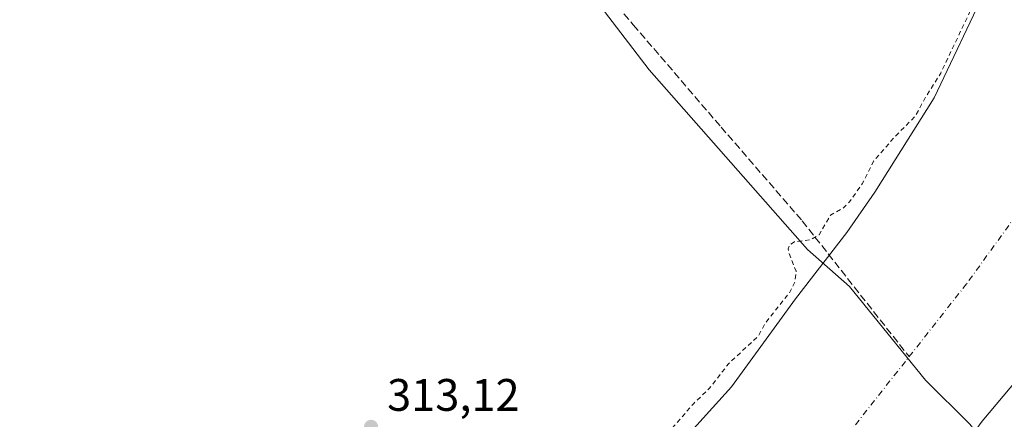
# Model space of a CAD drawing. Units: metres. Extents: x 594086 to 597540, y 4708249 to 4710609.
# Drawn here: x 596239 to 596455, y 4709160 to 4709248 of the extents above; entities that cross this region are included whole.
import ezdxf

# ---------------------------------------------------------------- set-up
doc = ezdxf.new("R2010")
doc.units = ezdxf.units.M
doc.header["$MEASUREMENT"] = 0
for name, pattern in [('DGN Style 2', [1.6480167562047852, 0.988810053722871, -0.6592067024819142]), ('DGN Style 3', [2.307223458686699, 1.648016756204785, -0.6592067024819142]), ('DGN Style 4', [2.6384748266838614, 1.318413404963828, -0.6592067024819142, 0.001648016756204785, -0.6592067024819142])]:
    doc.linetypes.add(name, pattern=pattern)
for name, color, linetype, lineweight in [('Corriente artificial lineal', 4, 'DGN Style 3', 13), ('Corriente natural Cxs', 4, 'Continuous', 13), ('Corriente natural eje', 4, 'DGN Style 4', 0), ('Cultivos herbáceos CxS', 92, 'Continuous', 0), ('Curva de nivel auxiliar', 30, 'DGN Style 2', 0), ('Matorral CxS', 135, 'Continuous', 0), ('Municipio', 91, 'Continuous', 13), ('Municipio CxS', 4, 'Continuous', 0), ('Núcleo urbano CxS', 7, 'Continuous', 0), ('Punto de cota en terreno', 7, 'Continuous', 0), ('Rótulo de punto de cota en terreno', 7, 'Continuous', 0), ('Suelo desnudo CxS', 253, 'Continuous', 0)]:
    doc.layers.add(name, color=color, linetype=linetype, lineweight=lineweight)
doc.styles.add('Style-Arial', font='txt')

# ---------------------------------------------------------------- blocks, each defined once
blk = doc.blocks.new('*U11')
at = {"layer": 'Cultivos herbáceos CxS', "color": 92, "linetype": 'Continuous', "lineweight": 0}
blk.add_polyline3d([(596451.3901000004, 4709254.610099999, 312.4786000000022), (596439.8701, 4709230.380100001, 312.540599999993), (596426.8300999999, 4709209.5801, 312.2292000000016), (596420.7100999998, 4709200.700099999, 311.3730000000069), (596409.3501000004, 4709186.140100001, 312.5301000000036), (596395.2701000003, 4709166.780099999, 311.7253999999957), (596384.9101, 4709155.2601, 311.7786999999953), (596375.9501, 4709146.300100001, 311.395399999994), (596371.2701000003, 4709142.380100001, 310.866200000004), (596358.9101, 4709133.020099999, 310.8062999999966), (596345.9901999999, 4709121.7401, 310.2562000000034), (596331.6701999997, 4709111.9801, 312.1313999999985), (596318.5500999996, 4709101.9801, 312.1679000000004), (596312.5102000004, 4709098.0601, 312.6631000000052), (596295.5900999998, 4709089.020099999, 312.0013999999938), (596263.8300999999, 4709073.6601, 311.9437999999937), (596250.1501000002, 4709068.380100001, 311.789300000004), (596244.5100999996, 4709066.620100001, 311.7333999999973), (596236.2701000003, 4709062.620100001, 312.4425000000047)], dxfattribs=at)
blk = doc.blocks.new('*U12')
at = {"layer": 'Suelo desnudo CxS', "color": 253, "linetype": 'Continuous', "lineweight": 0}
for points in [[(596465.4700999996, 4709177.100099999, 309.3160000000062), (596450.4700999996, 4709159.2601, 309.5994999999967), (596445.0701000001, 4709151.9001, 309.1731), (596437.2701000003, 4709137.9001, 309.1297999999952), (596427.2701000003, 4709120.940099999, 310.6524999999965), (596419.5900999998, 4709109.420100001, 312.8307000000059), (596410.1901000004, 4709098.540100001, 311.1257000000041), (596400.0301000001, 4709088.380100001, 310.8156000000017), (596394.0301000001, 4709083.340100001, 310.966499999995), (596387.7500999998, 4709078.860099999, 311.6496999999945), (596359.6700999998, 4709060.140100001, 309.8717000000034), (596334.7500999998, 4709045.1801, 310.0277999999962), (596323.6700999998, 4709036.540100001, 309.7820000000065), (596309.2301000003, 4709025.9001, 309.9716999999946), (596299.1101000002, 4709020.220100001, 309.8482999999979), (596286.2702000003, 4709015.2601, 309.7173000000039), (596271.2302000001, 4709013.100099999, 309.4060999999929), (596254.4301000005, 4709012.460100001, 309.5633999999991), (596247.8701, 4709010.620100001, 309.9939000000013), (596240.8701, 4709006.700099999, 310.4903999999952), (596234.7100999998, 4709003.9001, 310.3656999999948)], [(596236.2701000003, 4709062.620100001, 312.4425000000047), (596244.5100999996, 4709066.620100001, 311.7333999999973), (596250.1501000002, 4709068.380100001, 311.789300000004), (596263.8300999999, 4709073.6601, 311.9437999999937), (596295.5900999998, 4709089.020099999, 312.0013999999938), (596312.5102000004, 4709098.0601, 312.6631000000052), (596318.5500999996, 4709101.9801, 312.1679000000004), (596331.6701999997, 4709111.9801, 312.1313999999985), (596345.9901999999, 4709121.7401, 310.2562000000034), (596358.9101, 4709133.020099999, 310.8062999999966), (596371.2701000003, 4709142.380100001, 310.866200000004), (596375.9501, 4709146.300100001, 311.395399999994), (596384.9101, 4709155.2601, 311.7786999999953), (596395.2701000003, 4709166.780099999, 311.7253999999957), (596409.3501000004, 4709186.140100001, 312.5301000000036), (596420.7100999998, 4709200.700099999, 311.3730000000069), (596426.8300999999, 4709209.5801, 312.2292000000016), (596439.8701, 4709230.380100001, 312.540599999993), (596451.3901000004, 4709254.610099999, 312.4786000000022)]]:
    blk.add_polyline3d(points, dxfattribs=at)
blk = doc.blocks.new('*U13')
at = {"layer": 'Corriente natural Cxs', "color": 4, "linetype": 'Continuous', "lineweight": 13}
for points in [[(596236.2701000003, 4709062.620100001, 312.4425000000047), (596244.5100999996, 4709066.620100001, 311.7333999999973), (596250.1501000002, 4709068.380100001, 311.789300000004), (596263.8300999999, 4709073.6601, 311.9437999999937), (596295.5900999998, 4709089.020099999, 312.0013999999938), (596312.5100999996, 4709098.0601, 312.6631000000052), (596318.5500999996, 4709101.9801, 312.1679000000004), (596331.6700999998, 4709111.9801, 312.1313999999985), (596345.9901000002, 4709121.7401, 310.2562000000034), (596358.9101, 4709133.020099999, 310.8062999999966), (596371.2701000003, 4709142.380100001, 310.866200000004), (596375.9501, 4709146.300100001, 311.395399999994), (596384.9101, 4709155.2601, 311.7786999999953), (596395.2701000003, 4709166.780099999, 311.7253999999957), (596409.3501000004, 4709186.140100001, 312.5301000000036), (596420.7100999998, 4709200.700099999, 311.3730000000069), (596426.8300999999, 4709209.5801, 312.2292000000016), (596439.8701, 4709230.380100001, 312.540599999993), (596451.3901000004, 4709254.610099999, 312.4786000000022)], [(596465.4700999996, 4709177.100099999, 309.3160000000062), (596450.4700999996, 4709159.2601, 309.5994999999967), (596445.0701000001, 4709151.9001, 309.1731), (596437.2701000003, 4709137.9001, 309.1297999999952), (596427.2701000003, 4709120.940099999, 310.6524999999965), (596419.5900999998, 4709109.420100001, 312.8307000000059), (596410.1901000004, 4709098.540100001, 311.1257000000041), (596400.0301000001, 4709088.380100001, 310.8156000000017), (596394.0301000001, 4709083.340100001, 310.966499999995), (596387.7500999998, 4709078.860099999, 311.6496999999945), (596359.6700999998, 4709060.140100001, 309.8717000000034), (596334.7500999998, 4709045.1801, 310.0277999999962), (596323.6700999998, 4709036.540100001, 309.7820000000065), (596309.2301000003, 4709025.9001, 309.9716999999946), (596299.1101000002, 4709020.220100001, 309.8482999999979), (596286.2701000003, 4709015.2601, 309.7173000000039), (596271.2301000003, 4709013.100099999, 309.4060999999929), (596254.4301000005, 4709012.460100001, 309.5633999999991), (596247.8701, 4709010.620100001, 309.9939000000013), (596240.8701, 4709006.700099999, 310.4903999999952), (596234.7100999998, 4709003.9001, 310.3656999999948)]]:
    blk.add_polyline3d(points, dxfattribs=at)
blk = doc.blocks.new('5PATER')
at = {"layer": 'Núcleo urbano CxS', "linetype": 'Continuous', "lineweight": 0}
h = blk.add_hatch(color=51, dxfattribs=at)
edge = h.paths.add_edge_path()
edge.add_ellipse((0, 0), major_axis=(-0.1095731443231308, -0.1110710700762829), ratio=0.9994222409660322, start_angle=0, end_angle=360)

msp = doc.modelspace()

# ---------------------------------------------------------------- linework, layer by layer
at = {"layer": 'Corriente artificial lineal', "color": 4, "linetype": 'DGN Style 3', "lineweight": 13}
msp.add_polyline3d([(596289.0581, 4709363.338199999, 315.9487999999984), (596294.8493999997, 4709355.0275, 314.9079999999958), (596314.6931999996, 4709322.8806, 314.4777999999933), (596334.1401000004, 4709292.850299999, 314.1208999999944), (596341.2839000003, 4709283.5899, 313.8812999999937), (596373.6953999996, 4709246.4158, 313.5791000000027), (596393.0100999996, 4709223.926200001, 313.2600999999996), (596410.8695, 4709203.288699999, 313.0521000000008), (596434.3838999998, 4709173.424699999, 308.5473000000056)], dxfattribs=at)
at = {"layer": 'Corriente natural Cxs', "color": 4, "linetype": 'Continuous', "lineweight": 13}
for points in [[(596236.2701000003, 4709062.620100001, 312.4425000000047), (596244.5100999996, 4709066.620100001, 311.7333999999973), (596250.1501000002, 4709068.380100001, 311.789300000004), (596263.8300999999, 4709073.6601, 311.9437999999937), (596295.5900999998, 4709089.020099999, 312.0013999999938), (596312.5100999996, 4709098.0601, 312.6631000000052), (596318.5500999996, 4709101.9801, 312.1679000000004), (596331.6700999998, 4709111.9801, 312.1313999999985), (596345.9901000002, 4709121.7401, 310.2562000000034), (596358.9101, 4709133.020099999, 310.8062999999966), (596371.2701000003, 4709142.380100001, 310.866200000004), (596375.9501, 4709146.300100001, 311.395399999994), (596384.9101, 4709155.2601, 311.7786999999953), (596395.2701000003, 4709166.780099999, 311.7253999999957), (596409.3501000004, 4709186.140100001, 312.5301000000036), (596420.7100999998, 4709200.700099999, 311.3730000000069), (596426.8300999999, 4709209.5801, 312.2292000000016), (596439.8701, 4709230.380100001, 312.540599999993), (596451.3901000004, 4709254.610099999, 312.4786000000022)], [(596465.4700999996, 4709177.100099999, 309.3160000000062), (596450.4700999996, 4709159.2601, 309.5994999999967), (596445.0701000001, 4709151.9001, 309.1731), (596437.2701000003, 4709137.9001, 309.1297999999952), (596427.2701000003, 4709120.940099999, 310.6524999999965), (596419.5900999998, 4709109.420100001, 312.8307000000059), (596410.1901000004, 4709098.540100001, 311.1257000000041), (596400.0301000001, 4709088.380100001, 310.8156000000017), (596394.0301000001, 4709083.340100001, 310.966499999995), (596387.7500999998, 4709078.860099999, 311.6496999999945), (596359.6700999998, 4709060.140100001, 309.8717000000034), (596334.7500999998, 4709045.1801, 310.0277999999962), (596323.6700999998, 4709036.540100001, 309.7820000000065), (596309.2301000003, 4709025.9001, 309.9716999999946), (596299.1101000002, 4709020.220100001, 309.8482999999979), (596286.2701000003, 4709015.2601, 309.7173000000039), (596271.2301000003, 4709013.100099999, 309.4060999999929), (596254.4301000005, 4709012.460100001, 309.5633999999991), (596247.8701, 4709010.620100001, 309.9939000000013), (596240.8701, 4709006.700099999, 310.4903999999952), (596234.7100999998, 4709003.9001, 310.3656999999948)]]:
    msp.add_polyline3d(points, dxfattribs=at)
at = {"layer": 'Corriente natural eje', "color": 4, "linetype": 'DGN Style 4', "lineweight": 0}
for points in [[(596828.0493000001, 4709658.186600001, 308.5408000000025), (596822.5301000001, 4709651.0001, 308.7406000000047), (596802.8901000004, 4709626.600099999, 308.567200000005), (596761.5201000003, 4709588.5801, 308.6753000000026), (596720.7801000001, 4709543.020099999, 308.5608999999968), (596671.7200999996, 4709491.530099999, 308.591499999995), (596614.1101000002, 4709429.620100001, 308.1466999999975), (596579.4801000003, 4709383.4301, 308.5437999999995), (596550.2401000002, 4709345.100099999, 308.2372000000032), (596517.5401, 4709306.600099999, 308.116399999999), (596490.6700999998, 4709259.090100001, 308.2644), (596472.3901000004, 4709224.450099999, 308.0432000000001), (596447.0301000001, 4709189.460100001, 308.6037999999971), (596433.5601000005, 4709172.380100001, 308.5412999999971)], [(596433.5601000005, 4709172.380100001, 308.5412999999971), (596420.0900999998, 4709155.300100001, 308.664300000004), (596398.4501, 4709129.790100001, 308.1665000000066), (596373.1201, 4709108.2601, 308.3386000000028), (596331.7500999998, 4709076.020099999, 308.4337999999989), (596284.6201, 4709052.440099999, 308.546199999997), (596239.4001000002, 4709036.0801, 308.5080000000016), (596194.4501, 4709015.540100001, 308.4192999999942), (596145.8701, 4708993.880100001, 308.5703000000067), (596103.0601000005, 4708968.380100001, 308.3843000000052), (596051.5900999998, 4708941.920100001, 308.5400999999983), (596018.5241, 4708923.113299999, 308.2629000000015)]]:
    msp.add_polyline3d(points, dxfattribs=at)
at = {"layer": 'Cultivos herbáceos CxS', "color": 92, "linetype": 'Continuous', "lineweight": 0}
msp.add_polyline3d([(596451.3901000004, 4709254.610099999, 312.4786000000022), (596439.8701, 4709230.380100001, 312.540599999993), (596426.8300999999, 4709209.5801, 312.2292000000016), (596420.7100999998, 4709200.700099999, 311.3730000000069), (596409.3501000004, 4709186.140100001, 312.5301000000036), (596395.2701000003, 4709166.780099999, 311.7253999999957), (596384.9101, 4709155.2601, 311.7786999999953), (596375.9501, 4709146.300100001, 311.395399999994), (596371.2701000003, 4709142.380100001, 310.866200000004), (596358.9101, 4709133.020099999, 310.8062999999966), (596345.9901999999, 4709121.7401, 310.2562000000034), (596331.6701999997, 4709111.9801, 312.1313999999985), (596318.5500999996, 4709101.9801, 312.1679000000004), (596312.5102000004, 4709098.0601, 312.6631000000052), (596295.5900999998, 4709089.020099999, 312.0013999999938), (596263.8300999999, 4709073.6601, 311.9437999999937), (596250.1501000002, 4709068.380100001, 311.789300000004), (596244.5100999996, 4709066.620100001, 311.7333999999973), (596236.2701000003, 4709062.620100001, 312.4425000000047)], dxfattribs=at)
at = {"layer": 'Curva de nivel auxiliar', "color": 30, "linetype": 'DGN Style 2', "lineweight": 0, "elevation": 312.4999999999999, "flags": 128}
msp.add_lwpolyline([(595927.2000000002, 4708917.190099999), (595928.5, 4708916.5001), (595930.7999999998, 4708913.9101), (595933.8799999999, 4708912.590100001), (595935.9100000003, 4708912.890100001), (595941.75, 4708914.700099999), (595948.2199999997, 4708918.600099999), (595953.0099999999, 4708921.0001), (595965.6600000003, 4708930.4001), (595969.2400000002, 4708934.140100001), (595972.4600000001, 4708936.770099999), (595983.8700000001, 4708943.4101), (595990.6500000004, 4708948.220100001), (596003.5499999998, 4708956.2501), (596013.1200000001, 4708961.340100001), (596020.1200000001, 4708965.890100001), (596027.2400000002, 4708968.9301), (596038.0899999999, 4708975.7301), (596044.8499999996, 4708978.960100001), (596050.04, 4708982.5701), (596053.8200000003, 4708984.200099999), (596057.8099999996, 4708986.610099999), (596061.25, 4708988.0101), (596066.4800000006, 4708990.7601), (596068.3399999999, 4708992.4001), (596069.4600000001, 4708994.420100001), (596068.7599999999, 4708999.4901), (596068.9800000006, 4709000.270099999), (596070.0999999996, 4709001.2401), (596079.25, 4709006.870100001), (596082.6200000001, 4709010.130100001), (596083.8099999996, 4709012.1601), (596083.6500000004, 4709015.4901), (596082.4199999999, 4709017.850099999), (596083.0999999996, 4709019.770099999), (596080.7800000003, 4709020.3201), (596079.9400000004, 4709020.870100001), (596074.3799999999, 4709027.7401), (596073.5, 4709030.1801), (596073.8899999997, 4709032.640100001), (596075.4600000001, 4709035.6601), (596077.3600000005, 4709037.520099999), (596080.79, 4709039.6501), (596083.2800000003, 4709040.550100001), (596086.8300000001, 4709041.270099999), (596087.8399999999, 4709041.210100001), (596089.0199999996, 4709040.540100001), (596090.2100000001, 4709038.870100001), (596092.29, 4709034.1601), (596096.4299999997, 4709030.5701), (596102.2699999996, 4709024.270099999), (596106.2400000002, 4709018.1801), (596110.2599999999, 4709014.470100001), (596111.9500000002, 4709013.620100001), (596113.04, 4709013.4901), (596115.9000000004, 4709014.030099999), (596127.3799999999, 4709018.9801), (596128.9699999997, 4709020.130100001), (596132.5, 4709023.600099999), (596138.1799999997, 4709027.770099999), (596140.1600000003, 4709028.840100001), (596144.1100000005, 4709030.210100001), (596150.9299999997, 4709035.050100001), (596152.54, 4709036.590100001), (596153.5199999996, 4709038.200099999), (596154, 4709037.6601), (596155.2000000002, 4709034.130100001), (596155.8600000005, 4709033.090100001), (596157.2199999997, 4709032.3301), (596158.2800000003, 4709032.290100001), (596169.2199999997, 4709036.280099999), (596171.9400000004, 4709038.300100001), (596173.6299999999, 4709039.110099999), (596180.4600000001, 4709040.3101), (596187.4100000003, 4709044.1501), (596197.8300000001, 4709048.020099999), (596200.0800000001, 4709049.5101), (596202.3300000001, 4709051.630100001), (596204.1600000003, 4709052.670100001), (596210.5700000003, 4709054.3201), (596216.0999999996, 4709056.770099999), (596225.2199999997, 4709059.2301), (596230.6799999997, 4709062.640100001), (596238.4299999997, 4709066.540100001), (596242.2999999998, 4709069.5001), (596252.2199999997, 4709072.770099999), (596257.1399999997, 4709073.9901), (596261.2100000001, 4709076.9301), (596265.0800000001, 4709079.2401), (596270.6299999999, 4709080.100099999), (596275.9500000002, 4709082.9801), (596286.5700000003, 4709087.0701), (596288.8899999997, 4709088.370100001), (596292.0700000003, 4709090.850099999), (596293.9500000002, 4709092.7401), (596295.2699999996, 4709094.850099999), (596296.1500000004, 4709097.1501), (596296.3300000001, 4709098.860099999), (596296.04, 4709100.5001), (596294.5499999998, 4709103.5801), (596294.7199999997, 4709104.1501), (596295.25, 4709104.450099999), (596296.4100000003, 4709104.440099999), (596297.6500000004, 4709103.890100001), (596302.7599999999, 4709099.3101), (596304.1600000003, 4709098.5701), (596306.4000000004, 4709098.9801), (596313.2699999996, 4709102.050100001), (596326.1900000004, 4709109.920100001), (596335.0499999998, 4709117.210100001), (596336.6500000004, 4709119.470100001), (596338.9699999997, 4709125.0701), (596341.3399999999, 4709127.9801), (596346.5800000001, 4709131.700099999), (596353.2199999997, 4709135.190099999), (596358.1699999999, 4709139.940099999), (596361.7000000002, 4709142.030099999), (596366.04, 4709145.790100001), (596379.5300000003, 4709155.030099999), (596382.2699999996, 4709157.700099999), (596386.9800000006, 4709163.1501), (596390.4900000002, 4709166.470100001), (596394.6500000004, 4709171.870100001), (596401.1299999999, 4709177.890100001), (596402.8899999997, 4709181.0001), (596408.1500000004, 4709187.610099999), (596409.29, 4709189.940099999), (596409.5199999996, 4709192.200099999), (596407.9100000003, 4709196.2301), (596407.7699999996, 4709197.110099999), (596408.0999999996, 4709198.0601), (596409.2000000002, 4709198.670100001), (596412.7199999997, 4709199.1501), (596414.5800000001, 4709200.2401), (596417.0899999999, 4709204.540100001), (596419.9699999997, 4709206.1501), (596421.2800000003, 4709207.5001), (596424.0499999998, 4709211.4001), (596426.5700000003, 4709216.450099999), (596431.7300000006, 4709222.3101), (596435.7300000006, 4709226.290100001), (596437.9299999997, 4709230.380100001), (596441.3284, 4709235.7764), (596450.4880999997, 4709255.0418), (596450.5100999996, 4709255.085100001), (596455.9501, 4709265.165100001), (596455.9619000005, 4709265.1863), (596461.3552000001, 4709274.624600001), (596462.1100000005, 4709277.040100001), (596462.8600000005, 4709277.970100001), (596463.5957000004, 4709278.545600001), (596465.8819000004, 4709282.5463), (596465.8916999997, 4709282.563100001), (596465.9035999998, 4709282.5825), (596478.9835999999, 4709303.3825), (596478.9992000004, 4709303.4066), (596495.9045000002, 4709328.6538), (596495.8499999996, 4709329.050100001), (596496.2999999998, 4709330.470100001), (596501.4100000003, 4709335.3201), (596505.5300000003, 4709343.860099999), (596509.5300000003, 4709349.5001), (596511.8899999997, 4709353.860099999), (596513.5800000001, 4709355.960100001), (596516.6500000004, 4709358.6601), (596519.4299999997, 4709362.700099999), (596522.4199999999, 4709369.880100001), (596525.2699999996, 4709375.030099999), (596526.8200000003, 4709377.050100001), (596530.4600000001, 4709380.710100001), (596533.6200000001, 4709386.4801), (596537.5, 4709390.1501), (596541.0700000003, 4709396.5801), (596544.0899999999, 4709400.030099999), (596544.6600000003, 4709401.5801), (596544.5199999996, 4709403.340100001), (596542.2999999998, 4709406.950099999), (596542.2800000003, 4709408.290100001), (596543.3099999996, 4709408.850099999), (596544.2800000003, 4709408.8201), (596548.7699999996, 4709407.220100001), (596550.7999999998, 4709407.130100001), (596553.8600000005, 4709408.1501), (596557.2699999996, 4709410.890100001), (596561.5899999999, 4709416.800100001), (596566.2400000002, 4709425.590100001), (596567.6699999999, 4709427.720100001), (596576.6299999999, 4709435.460100001), (596588.4800000006, 4709452.4101), (596589.8899999997, 4709453.5601), (596592.8399999999, 4709454.690099999), (596597.6399999997, 4709458.340100001), (596600.5700000003, 4709463.540100001), (596604.1900000004, 4709466.7401), (596608.1200000001, 4709472.920100001), (596613.2699999996, 4709477.9001), (596616.6299999999, 4709482.360099999), (596622.5300000003, 4709488.5101), (596623.4600000001, 4709490.050100001), (596624.4100000003, 4709493.130100001), (596625.7599999999, 4709495.300100001), (596628.1200000001, 4709497.280099999), (596633.0499999998, 4709499.6501), (596634.9000000004, 4709500.920100001), (596635.9800000006, 4709502.190099999), (596637.9900000002, 4709505.8301), (596642.3700000001, 4709512.350099999), (596646.7699999996, 4709515.880100001), (596648.6200000001, 4709518.4001), (596654.1799999997, 4709521.220100001), (596655.6299999999, 4709522.3101), (596659.3099999996, 4709528.630100001), (596662.1100000005, 4709532.5601), (596667.9600000001, 4709537.5001), (596671.4400000004, 4709541.6501), (596675.1799999997, 4709544.8201), (596678.4500000002, 4709549.470100001), (596681.8200000003, 4709552.2401), (596684.7599999999, 4709555.670100001), (596687.79, 4709558.3301), (596692.1900000004, 4709565.640100001), (596695.8399999999, 4709567.890100001), (596700.5099999999, 4709572.600099999), (596706.0499999998, 4709575.030099999), (596712, 4709581.300100001), (596715.8300000001, 4709584.130100001), (596722.3499999996, 4709589.6601), (596724.8700000001, 4709592.4801), (596730.4699999997, 4709601.050100001), (596741.2699999996, 4709610.770099999), (596747.9699999997, 4709614.2601), (596752.8200000003, 4709617.9101), (596757.8200000003, 4709620.3301), (596763.2300000006, 4709626.110099999), (596769.5899999999, 4709631.920100001), (596775.4699999997, 4709635.720100001), (596780.3099999996, 4709640.920100001), (596783.9600000001, 4709643.0801), (596786.2599999999, 4709646.590100001), (596789.6699999999, 4709650.2301), (596793.3700000001, 4709655.770099999), (596795.54, 4709660.870100001), (596800.04, 4709667.710100001), (596804.8600000005, 4709672.5801), (596805.7199999997, 4709674.8301), (596805.8099999996, 4709681.640100001), (596806.1699999999, 4709683.2301), (596807.3899999997, 4709685.030099999), (596810.6299999999, 4709687.600099999), (596811.7300000006, 4709688.950099999), (596814.9800000006, 4709700.640100001), (596819.5999999996, 4709711.0001), (596820.0099999999, 4709713.460100001), (596819.4299999997, 4709716.790100001), (596819.6399999997, 4709719.9901), (596820.3799999999, 4709722.5701), (596823.2400000002, 4709728.8101), (596823.7100000001, 4709732.3201), (596823.4600000001, 4709734.4101), (596821.5300000003, 4709740.440099999), (596822.29, 4709750.1501), (596821.1799999997, 4709755.4101), (596821.5, 4709760.6601), (596819.5899999999, 4709767.630100001), (596816.7199999997, 4709774.3201), (596815.75, 4709780.550100001), (596812.2699999996, 4709789.390100001), (596810.5300000003, 4709794.970100001), (596811.0499999998, 4709799.050100001), (596810.3399999999, 4709801.3301), (596810.1799999997, 4709803.9001), (596811.29, 4709810.050100001), (596807.2000000002, 4709816.3101), (596802.9800000006, 4709819.8101), (596802.7300000006, 4709820.7601), (596803.0199999996, 4709821.640100001), (596804.4800000006, 4709822.4901), (596805.4900000002, 4709823.190099999), (596806.1299999999, 4709824.100099999), (596806.4199999999, 4709825.220100001), (596806.1799999997, 4709826.170100001), (596805.4800000006, 4709826.610099999), (596802.5, 4709826.9301), (596801.3300000001, 4709827.630100001), (596798.5899999999, 4709831.7301), (596797.9400000004, 4709834.040100001), (596798.0199999996, 4709837.270099999), (596799.2100000001, 4709842.3101), (596799.6900000004, 4709848.870100001), (596802.1600000003, 4709856.4301), (596802.6299999999, 4709861.130100001), (596802.2300000006, 4709863.4301), (596798.9299999997, 4709870.780099999), (596797.6600000003, 4709875.300100001), (596795.5700000003, 4709877.6501), (596794.79, 4709879.520099999), (596794.1699999999, 4709886.630100001), (596793.5300000003, 4709890.2501), (596794.1600000003, 4709891.9801), (596795.6200000001, 4709893.8201), (596792.4800000006, 4709894.960100001), (596790.9100000003, 4709896.0601), (596789.1699999999, 4709898.020099999), (596787.5700000003, 4709901.210100001), (596786.8200000003, 4709903.470100001), (596785.5800000001, 4709910.620100001), (596785.75, 4709918.0701), (596785.5199999996, 4709919.770099999), (596784.1299999999, 4709921.5101), (596778.3799999999, 4709925.8201), (596777.1799999997, 4709927.1501), (596776.5599999996, 4709928.880100001), (596776.3099999996, 4709934.520099999), (596775.0700000003, 4709940.100099999), (596775.2000000002, 4709942.7301), (596776.29, 4709944.5101), (596778.04, 4709945.5101), (596782.2000000002, 4709946.140100001), (596783.6299999999, 4709947.0101), (596785.2400000002, 4709948.7501), (596786.0499999998, 4709950.300100001), (596786.8300000001, 4709953.9001), (596788.4299999997, 4709958.300100001), (596788.7599999999, 4709960.700099999), (596788.3300000001, 4709965.220100001), (596789.7599999999, 4709970.170100001), (596790.4199999999, 4709977.540100001), (596790.3300000001, 4709979.770099999), (596789.5999999996, 4709983.530099999), (596789.7300000006, 4709991.290100001), (596788.1799999997, 4709999.360099999), (596788.3899999997, 4710006.720100001), (596787.5199999996, 4710014.540100001), (596781.9400000004, 4710027.1501), (596779.8799999999, 4710029.840100001), (596778.9100000003, 4710031.9301), (596777.9800000006, 4710036.270099999), (596775.1699999999, 4710043.1801), (596772.9400000004, 4710050.380100001), (596772.2100000001, 4710057.4801), (596771.0700000003, 4710061.770099999), (596770.9000000004, 4710065.590100001), (596771.4600000001, 4710074.270099999), (596773.0700000003, 4710080.0001), (596772.0199999996, 4710084.7501), (596771.54, 4710090.100099999), (596771.4500000002, 4710096.720100001), (596772.3399999999, 4710102.6801), (596772.1299999999, 4710103.8101), (596771.3099999996, 4710105.2401), (596767.9199999999, 4710107.970100001), (596766.8499999996, 4710110.190099999), (596766.9400000004, 4710112.440099999), (596755.2402999997, 4710168.023399999), (596746.9720999999, 4710196.796900001), (596746.3106000006, 4710217.632900001), (596756.6900000004, 4710250.290100001), (596758.1900000004, 4710253.360099999), (596762.1299999999, 4710258.420100001), (596764.3399999999, 4710264.4801), (596767.9699999997, 4710269.220100001), (596772.1399999997, 4710272.2501), (596775.3399999999, 4710277.190099999), (596776.75, 4710278.3201), (596780.9299999997, 4710280.370100001), (596781.7000000002, 4710281.040100001), (596784.7999999998, 4710286.4001), (596786.4400000004, 4710288.5601), (596790.1200000001, 4710291.690099999), (596795.8300000001, 4710295.360099999), (596802.8799999999, 4710302.0601), (596805.7699999996, 4710306.3101), (596806.1500000004, 4710308.0101), (596805.8200000003, 4710310.0001), (596800.8099999996, 4710317.940099999), (596798.5199999996, 4710319.9301), (596793.54, 4710322.720100001), (596792.6299999999, 4710323.8101), (596792.75, 4710324.530099999), (596793.8499999996, 4710325.3201), (596795.7000000002, 4710325.520099999), (596797.5099999999, 4710325.050100001), (596799.2400000002, 4710324.1801), (596801.1399999997, 4710322.460100001), (596803.4000000004, 4710319.4801), (596806.1299999999, 4710317.1801), (596809.2400000002, 4710312.190099999), (596810.29, 4710311.440099999), (596811.7800000003, 4710311.2501), (596813.4400000004, 4710311.6801), (596816.1200000001, 4710313.1601), (596819.2400000002, 4710314.040100001), (596823.8600000005, 4710317.5001), (596827.3700000001, 4710319.290100001), (596833.5800000001, 4710321.1501), (596835.9900000002, 4710321.340100001), (596837.1644000001, 4710321.2687), (596842.8698000005, 4710323.615), (596842.9321999997, 4710323.638300001), (596846.8071, 4710324.937700001), (596846.9100000003, 4710325.0001), (596851.7400000002, 4710326.9001), (596856.0300000003, 4710330.0601), (596858.4400000004, 4710332.3301), (596859.5899999999, 4710334.140100001), (596861.3399999999, 4710338.360099999), (596862.7599999999, 4710340.3101), (596870.6500000004, 4710347.4801), (596877.2999999998, 4710351.850099999), (596881.0899999999, 4710355.690099999), (596886.54, 4710360.470100001), (596909.1200000001, 4710383.9301), (596910.6799999997, 4710385.0701), (596912.79, 4710386.040100001), (596917.8499999996, 4710386.8101), (596920.5599999996, 4710389.450099999), (596921.5021000003, 4710389.754699999), (596924.5768999998, 4710392.104900001), (596926.5706000002, 4710393.846200001), (596926.6900000004, 4710394.200099999), (596927.0700000003, 4710400.120100001), (596927.9500000002, 4710402.390100001), (596930.25, 4710404.700099999), (596934.2800000003, 4710406.800100001), (596938.5300000003, 4710410.8301), (596944.3099999996, 4710414.0001), (596948.5199999996, 4710416.9301), (596950.1399999997, 4710417.6601), (596957.1200000001, 4710418.1601), (596961.1900000004, 4710417.540100001), (596963.0199999996, 4710417.5601), (596969.4500000002, 4710419.270099999), (596971.7100000001, 4710420.2301), (596977.5599999996, 4710426.700099999), (596983.2000000002, 4710430.290100001), (596988.8300000001, 4710434.540100001), (596997.3099999996, 4710442.540100001), (596999.5199999996, 4710443.9301), (597004.1900000004, 4710446.030099999), (597005.7599999999, 4710447.1801), (597011.9085999997, 4710454.126), (597016.4506999999, 4710464.919600001), (597020.5517999995, 4710470.343599999), (597026.2402999997, 4710474.709200001), (597032.5904000001, 4710480.265500001), (597036.8236999996, 4710485.2926), (597045.9517999999, 4710491.774900001), (597059.9748000001, 4710497.9926), (597069.1029000003, 4710500.903000001), (597087.7899000002, 4710501.9911), (597100.8700000001, 4710506.300100001), (597105.8700000001, 4710508.380100001), (597107.9900000002, 4710510.0001), (597109.8399999999, 4710511.940099999), (597113.8200000003, 4710517.9001), (597116.04, 4710520.390100001), (597118.9100000003, 4710522.8201), (597122.8600000005, 4710525.110099999), (597128.7199999997, 4710527.0601), (597139.3200000003, 4710529.190099999), (597150.04, 4710532.210100001), (597156.2300000006, 4710532.800100001), (597168.7300000006, 4710532.360099999), (597180.5700000003, 4710535.0601), (597186.0800000001, 4710537.200099999), (597191.7300000006, 4710535.590100001), (597200.6699999999, 4710534.780099999), (597205.3300000001, 4710533.5701), (597208.5700000003, 4710531.960100001), (597211.2000000002, 4710528.470100001), (597212.9600000001, 4710524.050100001), (597213.2699999996, 4710518.950099999), (597213.7000000002, 4710517.450099999), (597215.2599999999, 4710515.210100001), (597219.9500000002, 4710511.140100001), (597221.0499999998, 4710509.0101), (597220.9800000006, 4710507.470100001), (597218.7649999997, 4710504.9648)], dxfattribs=at)
at = {"layer": 'Matorral CxS', "color": 135, "linetype": 'Continuous', "lineweight": 0}
for points in [[(596234.7100999998, 4709003.9001, 310.3656999999948), (596240.8701, 4709006.700099999, 310.4903999999952), (596247.8701, 4709010.620100001, 309.9939000000013), (596254.4301000005, 4709012.460100001, 309.5633999999991), (596271.2302000001, 4709013.100099999, 309.4060999999929), (596286.2702000003, 4709015.2601, 309.7173000000039), (596299.1101000002, 4709020.220100001, 309.8482999999979), (596309.2301000003, 4709025.9001, 309.9716999999946), (596323.6700999998, 4709036.540100001, 309.7820000000065), (596334.7500999998, 4709045.1801, 310.0277999999962), (596359.6700999998, 4709060.140100001, 309.8717000000034), (596387.7500999998, 4709078.860099999, 311.6496999999945), (596394.0301000001, 4709083.340100001, 310.966499999995), (596400.0301000001, 4709088.380100001, 310.8156000000017), (596410.1901000004, 4709098.540100001, 311.1257000000041), (596419.5900999998, 4709109.420100001, 312.8307000000059), (596427.2701000003, 4709120.940099999, 310.6524999999965), (596437.2701000003, 4709137.9001, 309.1297999999952), (596445.0701000001, 4709151.9001, 309.1731), (596450.4700999996, 4709159.2601, 309.5994999999967), (596465.4700999996, 4709177.100099999, 309.3160000000062)], [(596465.4700999996, 4709177.100099999, 309.3160000000062), (596450.4700999996, 4709159.2601, 309.5994999999967), (596445.0701000001, 4709151.9001, 309.1731), (596437.2701000003, 4709137.9001, 309.1297999999952), (596427.2701000003, 4709120.940099999, 310.6524999999965), (596419.5900999998, 4709109.420100001, 312.8307000000059), (596410.1901000004, 4709098.540100001, 311.1257000000041), (596400.0301000001, 4709088.380100001, 310.8156000000017), (596394.0301000001, 4709083.340100001, 310.966499999995), (596387.7500999998, 4709078.860099999, 311.6496999999945), (596359.6700999998, 4709060.140100001, 309.8717000000034), (596334.7500999998, 4709045.1801, 310.0277999999962), (596323.6700999998, 4709036.540100001, 309.7820000000065), (596309.2301000003, 4709025.9001, 309.9716999999946), (596299.1101000002, 4709020.220100001, 309.8482999999979), (596286.2702000003, 4709015.2601, 309.7173000000039), (596271.2302000001, 4709013.100099999, 309.4060999999929), (596254.4301000005, 4709012.460100001, 309.5633999999991), (596247.8701, 4709010.620100001, 309.9939000000013), (596240.8701, 4709006.700099999, 310.4903999999952), (596234.7100999998, 4709003.9001, 310.3656999999948)]]:
    msp.add_polyline3d(points, dxfattribs=at)
at = {"layer": 'Municipio', "color": 91, "linetype": 'Continuous', "lineweight": 13, "flags": 128}
msp.add_lwpolyline([(596360.1570000005, 4709258.817), (596377.1870000003, 4709236.486000001), (596412.0530000017, 4709196.958000002), (596421.2400000021, 4709188.858), (596438.0120000001, 4709168.231000001), (596447.7590000015, 4709158.550000003), (596452.3840000001, 4709152.719999999), (596454.9620000018, 4709149.469999999), (596458.0930000021, 4709146.241000002), (596459.7660000003, 4709145.519), (596460.750000001, 4709144.696), (596462.365000001, 4709143.345000001), (596463.7840000016, 4709142.415999998), (596596.7920000007, 4709055.307000001), (596615.9350000013, 4709042.929000001), (596618.7490000007, 4709040.909000002), (596625.2769999999, 4709036.222999998), (596636.6680000012, 4709028.046000003)], dxfattribs=at)
msp.add_lwpolyline([(596360.1570000005, 4709258.817), (596377.1870000003, 4709236.486000001), (596412.0530000017, 4709196.958000002), (596421.2400000021, 4709188.858), (596438.0120000001, 4709168.231000001), (596447.7590000015, 4709158.550000003), (596452.3840000001, 4709152.719999999), (596454.9620000018, 4709149.469999999), (596458.0930000021, 4709146.241000002), (596459.7660000003, 4709145.519), (596460.750000001, 4709144.696), (596462.365000001, 4709143.345000001), (596463.7840000016, 4709142.415999998), (596596.7920000007, 4709055.307000001), (596615.9350000013, 4709042.929000001), (596618.7490000007, 4709040.909000002), (596625.2769999999, 4709036.222999998), (596636.6680000012, 4709028.046000003)], dxfattribs=at)
at = {"layer": 'Municipio CxS', "color": 4, "linetype": 'Continuous', "lineweight": 0, "flags": 128}
for points in [[(596360.1569999999, 4709258.817), (596377.1869999997, 4709236.486000001), (596412.0530000012, 4709196.958000001), (596421.2399999994, 4709188.857999999), (596438.0119999996, 4709168.231000001), (596447.7589999987, 4709158.550000002), (596452.3839999994, 4709152.720000001), (596454.9620000012, 4709149.470000001), (596458.0930000015, 4709146.241000001), (596459.7659999997, 4709145.518999999), (596460.7500000005, 4709144.696000001), (596462.3650000005, 4709143.345000001), (596463.784000001, 4709142.415999998), (596596.7920000001, 4709055.307), (596615.9349999985, 4709042.929), (596618.7490000001, 4709040.909000001), (596625.2769999992, 4709036.222999998), (596636.6680000006, 4709028.046000001)], [(596636.6680000006, 4709028.046000001), (596625.2769999992, 4709036.222999998), (596618.7490000001, 4709040.909000001), (596615.9349999985, 4709042.929), (596596.7920000001, 4709055.307), (596463.784000001, 4709142.415999998), (596462.3650000005, 4709143.345000001), (596460.7500000005, 4709144.696000001), (596459.7659999997, 4709145.518999999), (596458.0930000015, 4709146.241000001), (596454.9620000012, 4709149.470000001), (596452.3839999994, 4709152.720000001), (596447.7589999987, 4709158.550000002), (596438.0119999996, 4709168.231000001), (596421.2399999994, 4709188.857999999), (596412.0530000012, 4709196.958000001), (596377.1869999997, 4709236.486000001), (596360.1569999999, 4709258.817)]]:
    msp.add_lwpolyline(points, dxfattribs=at)
at = {"layer": 'Suelo desnudo CxS', "color": 253, "linetype": 'Continuous', "lineweight": 0}
for points in [[(596451.3901000004, 4709254.610099999, 312.4786000000022), (596439.8701, 4709230.380100001, 312.540599999993), (596426.8300999999, 4709209.5801, 312.2292000000016), (596420.7100999998, 4709200.700099999, 311.3730000000069), (596409.3501000004, 4709186.140100001, 312.5301000000036), (596395.2701000003, 4709166.780099999, 311.7253999999957), (596384.9101, 4709155.2601, 311.7786999999953), (596375.9501, 4709146.300100001, 311.395399999994), (596371.2701000003, 4709142.380100001, 310.866200000004), (596358.9101, 4709133.020099999, 310.8062999999966), (596345.9901999999, 4709121.7401, 310.2562000000034), (596331.6701999997, 4709111.9801, 312.1313999999985), (596318.5500999996, 4709101.9801, 312.1679000000004), (596312.5102000004, 4709098.0601, 312.6631000000052), (596295.5900999998, 4709089.020099999, 312.0013999999938), (596263.8300999999, 4709073.6601, 311.9437999999937), (596250.1501000002, 4709068.380100001, 311.789300000004), (596244.5100999996, 4709066.620100001, 311.7333999999973), (596236.2701000003, 4709062.620100001, 312.4425000000047)], [(596465.4700999996, 4709177.100099999, 309.3160000000062), (596450.4700999996, 4709159.2601, 309.5994999999967), (596445.0701000001, 4709151.9001, 309.1731), (596437.2701000003, 4709137.9001, 309.1297999999952), (596427.2701000003, 4709120.940099999, 310.6524999999965), (596419.5900999998, 4709109.420100001, 312.8307000000059), (596410.1901000004, 4709098.540100001, 311.1257000000041), (596400.0301000001, 4709088.380100001, 310.8156000000017), (596394.0301000001, 4709083.340100001, 310.966499999995), (596387.7500999998, 4709078.860099999, 311.6496999999945), (596359.6700999998, 4709060.140100001, 309.8717000000034), (596334.7500999998, 4709045.1801, 310.0277999999962), (596323.6700999998, 4709036.540100001, 309.7820000000065), (596309.2301000003, 4709025.9001, 309.9716999999946), (596299.1101000002, 4709020.220100001, 309.8482999999979), (596286.2702000003, 4709015.2601, 309.7173000000039), (596271.2302000001, 4709013.100099999, 309.4060999999929), (596254.4301000005, 4709012.460100001, 309.5633999999991), (596247.8701, 4709010.620100001, 309.9939000000013), (596240.8701, 4709006.700099999, 310.4903999999952), (596234.7100999998, 4709003.9001, 310.3656999999948)]]:
    msp.add_polyline3d(points, dxfattribs=at)

# ---------------------------------------------------------------- block references
at = {"layer": 'Corriente natural Cxs', "color": 4, "linetype": 'Continuous', "lineweight": 13}
msp.add_blockref('*U13', (0, 0), dxfattribs=at)
at = {"layer": 'Cultivos herbáceos CxS', "color": 92, "linetype": 'Continuous', "lineweight": 0}
msp.add_blockref('*U11', (0, 0), dxfattribs=at)
at = {"layer": 'Punto de cota en terreno', "color": 7, "linetype": 'Continuous', "lineweight": 0, "xscale": 10, "yscale": 10, "zscale": 10}
msp.add_blockref('5PATER', (596316, 4709157.980000001, 313.1199999999953), dxfattribs=at)
at = {"layer": 'Suelo desnudo CxS', "color": 253, "linetype": 'Continuous', "lineweight": 0}
msp.add_blockref('*U12', (0, 0), dxfattribs=at)

# ---------------------------------------------------------------- texts
at = {"layer": 'Rótulo de punto de cota en terreno', "color": 7, "linetype": 'Continuous', "lineweight": 0, "style": 'Style-Arial'}
msp.add_text('313,12', height=7.000000000000002, dxfattribs=at).set_placement((596319.5278000003, 4709161.5078))

doc.saveas('drawing.dxf')
